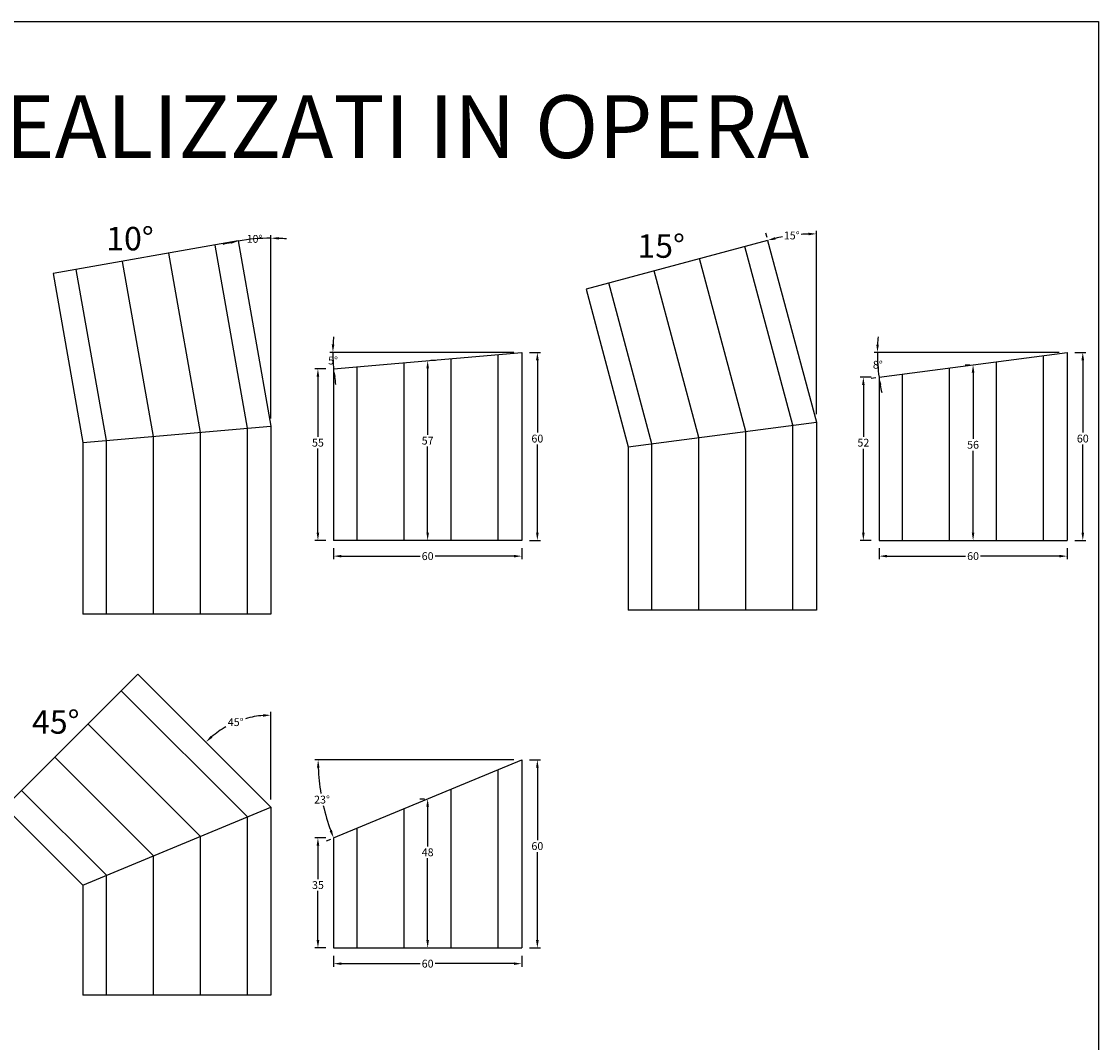
# Model space of a CAD drawing. Extents: x -64 to 7460, y -128 to 2051.
# Drawn here: x 2560 to 2904, y 386 to 712 of the extents above; entities that cross this region are included whole.
import ezdxf

# ---------------------------------------------------------------- set-up
doc = ezdxf.new("R2010")
doc.units = 0
doc.layers.get('Defpoints').update_dxf_attribs({"color": 2})
for name, color, linetype in [('LVE - Legenda', 2, 'Continuous'), ('LVE - Quote', 5, 'Continuous'), ('LVE PVC - Percorsi - Composti', 120, 'Continuous')]:
    doc.layers.add(name, color=color, linetype=linetype)
doc.styles.add('ARIAL', font='arial.ttf')
doc.dimstyles.new('LVE - quote 1', dxfattribs={"dimtxt": 2.5, "dimasz": 2.5, "dimexe": 1, "dimexo": 2.5, "dimtad": 0, "dimtih": 1, "dimtoh": 1, "dimdec": 0, "dimdsep": 46, "dimlunit": 6, "dimtxsty": 'ARIAL', "dimcen": 2.5, "dimclrd": 256, "dimclre": 256, "dimclrt": 256, "dimadec": 0, "dimazin": 0, "dimtfac": 1, "dimtdec": 0, "dimtmove": 0, "dimatfit": 3, "dimfxl": 0, "dimtolj": 1, "dimtzin": 0, "dimlwd": -1, "dimlwe": -1, "dimarcsym": 0})

# ---------------------------------------------------------------- blocks, each defined once
blk = doc.blocks.new('*D160')
at = {"layer": 'Defpoints', "color": 0, "transparency": 16777216}
for p in [(2720, 605.97), (2720, 545.97), (2725, 545.97)]:
    blk.add_point(p, dxfattribs=at)
at = {"layer": 'LVE - Quote', "transparency": 16777216}
for p, q in [((2722.5, 605.97), (2726, 605.97)), ((2725, 603.47), (2725, 580.37)), ((2725, 548.47), (2725, 576.56)), ((2722.5, 545.97), (2726, 545.97))]:
    blk.add_line(p, q, dxfattribs=at)
for points in [[(2724.58, 603.47), (2725.42, 603.47), (2725, 605.97)], [(2724.58, 548.47), (2725.42, 548.47), (2725, 545.97)]]:
    blk.add_solid(points, dxfattribs=at)
at = {"layer": 'LVE - Quote', "transparency": 16777216, "insert": (2725, 578.47), "char_height": 2.5, "attachment_point": 5, "style": 'ARIAL'}
blk.add_mtext('\\A1;60', dxfattribs=at)
blk = doc.blocks.new('*D161')
at = {"layer": 'Defpoints', "color": 0, "transparency": 16777216}
for p in [(2864, 602.02), (2864, 602.02), (2864, 545.97)]:
    blk.add_point(p, dxfattribs=at)
at = {"layer": 'LVE - Quote', "transparency": 16777216}
for p, q in [((2861.5, 602.02), (2863, 602.02)), ((2864, 599.52), (2864, 578.39)), ((2864, 548.47), (2864, 574.59)), ((2861.5, 545.97), (2863, 545.97))]:
    blk.add_line(p, q, dxfattribs=at)
for points in [[(2863.58, 599.52), (2864.41, 599.52), (2864, 602.02)], [(2863.58, 548.47), (2864.41, 548.47), (2864, 545.97)]]:
    blk.add_solid(points, dxfattribs=at)
at = {"layer": 'LVE - Quote', "transparency": 16777216, "insert": (2864, 576.49), "char_height": 2.5, "attachment_point": 5, "style": 'ARIAL'}
blk.add_mtext('\\A1;56', dxfattribs=at)
blk = doc.blocks.new('*D163')
at = {"layer": 'Defpoints', "color": 0, "transparency": 16777216}
for p in [(2629.58, 641.49), (2636.51, 642.29), (2640, 582.42), (2640, 582.42), (2640, 563.54)]:
    blk.add_point(p, dxfattribs=at)
at = {"layer": 'LVE - Quote', "transparency": 16777216}
blk.add_line((2640, 584.92), (2640, 643.4), dxfattribs=at)
for start, end in [(102.3886, 104.7772), (90, 100), (85.2228, 87.6114)]:
    blk.add_arc((2640, 582.42), 59.97, start, end, dxfattribs=at)
for points in [[(2642.49, 641.93), (2642.51, 642.76), (2640, 642.4)], [(2627.05, 641.41), (2627.21, 640.59), (2629.58, 641.48)]]:
    blk.add_solid(points, dxfattribs=at)
at = {"layer": 'LVE - Quote', "transparency": 16777216, "insert": (2634.77, 642.17), "char_height": 2.5, "attachment_point": 5, "style": 'ARIAL'}
blk.add_mtext('\\A1;10°', dxfattribs=at)
blk = doc.blocks.new('*D166')
at = {"layer": 'Defpoints', "color": 0, "transparency": 16777216}
for p in [(2660, 600.72), (2655, 545.97), (2660, 545.97)]:
    blk.add_point(p, dxfattribs=at)
at = {"layer": 'LVE - Quote', "transparency": 16777216}
for p, q in [((2657.5, 600.72), (2654, 600.72)), ((2655, 598.22), (2655, 579.05)), ((2655, 548.47), (2655, 575.26)), ((2657.5, 545.97), (2654, 545.97))]:
    blk.add_line(p, q, dxfattribs=at)
for points in [[(2654.58, 598.22), (2655.41, 598.22), (2655, 600.72)], [(2654.58, 548.47), (2655.41, 548.47), (2655, 545.97)]]:
    blk.add_solid(points, dxfattribs=at)
at = {"layer": 'LVE - Quote', "transparency": 16777216, "insert": (2655, 577.16), "char_height": 2.5, "attachment_point": 5, "style": 'ARIAL'}
blk.add_mtext('\\A1;55', dxfattribs=at)
blk = doc.blocks.new('*D167')
at = {"layer": 'Defpoints', "color": 0, "transparency": 16777216}
for p in [(2690, 603.34), (2690, 603.34), (2690, 545.97)]:
    blk.add_point(p, dxfattribs=at)
at = {"layer": 'LVE - Quote', "transparency": 16777216}
for p, q in [((2692.5, 603.34), (2691, 603.34)), ((2690, 600.84), (2690, 579.71)), ((2690, 548.47), (2690, 575.91)), ((2692.5, 545.97), (2691, 545.97))]:
    blk.add_line(p, q, dxfattribs=at)
for points in [[(2689.59, 600.84), (2690.42, 600.84), (2690, 603.34)], [(2689.59, 548.47), (2690.42, 548.47), (2690, 545.97)]]:
    blk.add_solid(points, dxfattribs=at)
at = {"layer": 'LVE - Quote', "transparency": 16777216, "insert": (2690, 577.81), "char_height": 2.5, "attachment_point": 5, "style": 'ARIAL'}
blk.add_mtext('\\A1;57', dxfattribs=at)
blk = doc.blocks.new('*D170')
at = {"layer": 'Defpoints', "color": 0, "transparency": 16777216}
for p in [(2808.77, 643.55), (2798.47, 641.69), (2814, 583.73), (2814, 583.73), (2814, 553.73)]:
    blk.add_point(p, dxfattribs=at)
at = {"layer": 'LVE - Quote', "transparency": 16777216}
for p, q in [((2797.82, 644.1), (2798.2, 642.7)), ((2814, 586.23), (2814, 644.78))]:
    blk.add_line(p, q, dxfattribs=at)
for start, end in [(100.359, 102.6143), (92.3857, 94.6597)]:
    blk.add_arc((2814, 583.73), 60.05, start, end, dxfattribs=at)
for points in [[(2800.99, 641.92), (2800.79, 642.73), (2798.46, 641.73)], [(2811.49, 644.14), (2811.51, 643.31), (2814, 643.78)]]:
    blk.add_solid(points, dxfattribs=at)
at = {"layer": 'LVE - Quote', "transparency": 16777216, "insert": (2806.16, 643.26), "char_height": 2.5, "attachment_point": 5, "style": 'ARIAL'}
blk.add_mtext('\\A1;15°', dxfattribs=at)
blk = doc.blocks.new('*D171')
at = {"layer": 'Defpoints', "color": 0, "transparency": 16777216}
for p in [(2660, 545.97), (2720, 545.97), (2720, 540.97)]:
    blk.add_point(p, dxfattribs=at)
at = {"layer": 'LVE - Quote', "transparency": 16777216}
for p, q in [((2660, 543.47), (2660, 539.97)), ((2720, 543.47), (2720, 539.97)), ((2662.5, 540.97), (2687.58, 540.97)), ((2717.5, 540.97), (2692.42, 540.97))]:
    blk.add_line(p, q, dxfattribs=at)
for points in [[(2662.5, 541.38), (2662.5, 540.55), (2660, 540.97)], [(2717.5, 541.38), (2717.5, 540.55), (2720, 540.97)]]:
    blk.add_solid(points, dxfattribs=at)
at = {"layer": 'LVE - Quote', "transparency": 16777216, "insert": (2690, 540.97), "char_height": 2.5, "attachment_point": 5, "style": 'ARIAL'}
blk.add_mtext('\\A1;60', dxfattribs=at)
blk = doc.blocks.new('*D172')
at = {"layer": 'Defpoints', "color": 0, "transparency": 16777216}
for p in [(2894, 605.97), (2894, 545.97), (2899, 545.97)]:
    blk.add_point(p, dxfattribs=at)
at = {"layer": 'LVE - Quote', "transparency": 16777216}
for p, q in [((2896.5, 605.97), (2900, 605.97)), ((2899, 603.47), (2899, 580.37)), ((2899, 548.47), (2899, 576.56)), ((2896.5, 545.97), (2900, 545.97))]:
    blk.add_line(p, q, dxfattribs=at)
for points in [[(2898.58, 603.47), (2899.42, 603.47), (2899, 605.97)], [(2898.58, 548.47), (2899.42, 548.47), (2899, 545.97)]]:
    blk.add_solid(points, dxfattribs=at)
at = {"layer": 'LVE - Quote', "transparency": 16777216, "insert": (2899, 578.47), "char_height": 2.5, "attachment_point": 5, "style": 'ARIAL'}
blk.add_mtext('\\A1;60', dxfattribs=at)
blk = doc.blocks.new('*D173')
at = {"layer": 'Defpoints', "color": 0, "transparency": 16777216}
for p in [(2834, 598.07), (2829, 545.97), (2834, 545.97)]:
    blk.add_point(p, dxfattribs=at)
at = {"layer": 'LVE - Quote', "transparency": 16777216}
for p, q in [((2831.5, 598.07), (2828, 598.07)), ((2829, 595.57), (2829, 579.06)), ((2829, 548.47), (2829, 575.25)), ((2831.5, 545.97), (2828, 545.97))]:
    blk.add_line(p, q, dxfattribs=at)
for points in [[(2828.58, 595.57), (2829.41, 595.57), (2829, 598.07)], [(2828.58, 548.47), (2829.41, 548.47), (2829, 545.97)]]:
    blk.add_solid(points, dxfattribs=at)
at = {"layer": 'LVE - Quote', "transparency": 16777216, "insert": (2829, 577.16), "char_height": 2.5, "attachment_point": 5, "style": 'ARIAL'}
blk.add_mtext('\\A1;52', dxfattribs=at)
blk = doc.blocks.new('*D174')
at = {"layer": 'Defpoints', "color": 0, "transparency": 16777216}
for p in [(2834, 545.97), (2894, 545.97), (2894, 540.97)]:
    blk.add_point(p, dxfattribs=at)
at = {"layer": 'LVE - Quote', "transparency": 16777216}
for p, q in [((2834, 543.47), (2834, 539.97)), ((2894, 543.47), (2894, 539.97)), ((2836.5, 540.97), (2861.58, 540.97)), ((2891.5, 540.97), (2866.42, 540.97))]:
    blk.add_line(p, q, dxfattribs=at)
for points in [[(2836.5, 541.38), (2836.5, 540.55), (2834, 540.97)], [(2891.5, 541.38), (2891.5, 540.55), (2894, 540.97)]]:
    blk.add_solid(points, dxfattribs=at)
at = {"layer": 'LVE - Quote', "transparency": 16777216, "insert": (2864, 540.97), "char_height": 2.5, "attachment_point": 5, "style": 'ARIAL'}
blk.add_mtext('\\A1;60', dxfattribs=at)
blk = doc.blocks.new('*D175')
at = {"layer": 'Defpoints', "color": 0, "transparency": 16777216}
for p in [(2894, 605.97), (2894, 605.97), (2900, 605.97), (2833.54, 603.33), (2834, 598.07)]:
    blk.add_point(p, dxfattribs=at)
at = {"layer": 'LVE - Quote', "transparency": 16777216}
for p, q in [((2891.5, 605.97), (2832.48, 605.97)), ((2831.52, 597.74), (2833.01, 597.94))]:
    blk.add_line(p, q, dxfattribs=at)
for start, end in [(175.266, 177.633), (180, 187.5), (189.867, 192.234)]:
    blk.add_arc((2894, 605.97), 60.52, start, end, dxfattribs=at)
for points in [[(2833.95, 608.46), (2833.12, 608.47), (2833.48, 605.97)], [(2833.96, 595.53), (2834.79, 595.66), (2834, 598.07)]]:
    blk.add_solid(points, dxfattribs=at)
at = {"layer": 'LVE - Quote', "transparency": 16777216, "insert": (2833.61, 602.01), "char_height": 2.5, "attachment_point": 5, "style": 'ARIAL'}
blk.add_mtext('\\A1;8°', dxfattribs=at)
blk = doc.blocks.new('*D176')
at = {"layer": 'Defpoints', "color": 0, "transparency": 16777216}
for p in [(2690, 463.54), (2690, 463.54), (2690, 415.97)]:
    blk.add_point(p, dxfattribs=at)
at = {"layer": 'LVE - Quote', "transparency": 16777216}
for p, q in [((2687.5, 463.54), (2689, 463.54)), ((2690, 461.04), (2690, 448.39)), ((2690, 418.47), (2690, 444.59)), ((2687.5, 415.97), (2689, 415.97))]:
    blk.add_line(p, q, dxfattribs=at)
for points in [[(2689.58, 461.04), (2690.41, 461.04), (2690, 463.54)], [(2689.58, 418.47), (2690.41, 418.47), (2690, 415.97)]]:
    blk.add_solid(points, dxfattribs=at)
at = {"layer": 'LVE - Quote', "transparency": 16777216, "insert": (2690, 446.49), "char_height": 2.5, "attachment_point": 5, "style": 'ARIAL'}
blk.add_mtext('\\A1;48', dxfattribs=at)
blk = doc.blocks.new('*D177')
at = {"layer": 'Defpoints', "color": 0, "transparency": 16777216}
for p in [(2720, 475.97), (2720, 415.97), (2725, 415.97)]:
    blk.add_point(p, dxfattribs=at)
at = {"layer": 'LVE - Quote', "transparency": 16777216}
for p, q in [((2722.5, 475.97), (2726, 475.97)), ((2725, 473.47), (2725, 450.37)), ((2725, 418.47), (2725, 446.56)), ((2722.5, 415.97), (2726, 415.97))]:
    blk.add_line(p, q, dxfattribs=at)
for points in [[(2724.58, 473.47), (2725.42, 473.47), (2725, 475.97)], [(2724.58, 418.47), (2725.42, 418.47), (2725, 415.97)]]:
    blk.add_solid(points, dxfattribs=at)
at = {"layer": 'LVE - Quote', "transparency": 16777216, "insert": (2725, 448.47), "char_height": 2.5, "attachment_point": 5, "style": 'ARIAL'}
blk.add_mtext('\\A1;60', dxfattribs=at)
blk = doc.blocks.new('*D178')
at = {"layer": 'Defpoints', "color": 0, "transparency": 16777216}
for p in [(2660, 451.11), (2655, 415.97), (2660, 415.97)]:
    blk.add_point(p, dxfattribs=at)
at = {"layer": 'LVE - Quote', "transparency": 16777216}
for p, q in [((2657.5, 451.11), (2654, 451.11)), ((2655, 448.61), (2655, 437.95)), ((2655, 418.47), (2655, 434.15)), ((2657.5, 415.97), (2654, 415.97))]:
    blk.add_line(p, q, dxfattribs=at)
for points in [[(2654.58, 448.61), (2655.42, 448.61), (2655, 451.11)], [(2654.58, 418.47), (2655.42, 418.47), (2655, 415.97)]]:
    blk.add_solid(points, dxfattribs=at)
at = {"layer": 'LVE - Quote', "transparency": 16777216, "insert": (2655, 436.05), "char_height": 2.5, "attachment_point": 5, "style": 'ARIAL'}
blk.add_mtext('\\A1;35', dxfattribs=at)
blk = doc.blocks.new('*D179')
at = {"layer": 'Defpoints', "color": 0, "transparency": 16777216}
for p in [(2660, 415.97), (2720, 415.97), (2720, 410.97)]:
    blk.add_point(p, dxfattribs=at)
at = {"layer": 'LVE - Quote', "transparency": 16777216}
for p, q in [((2660, 413.47), (2660, 409.97)), ((2720, 413.47), (2720, 409.97)), ((2662.5, 410.97), (2687.58, 410.97)), ((2717.5, 410.97), (2692.42, 410.97))]:
    blk.add_line(p, q, dxfattribs=at)
for points in [[(2662.5, 411.38), (2662.5, 410.55), (2660, 410.97)], [(2717.5, 411.38), (2717.5, 410.55), (2720, 410.97)]]:
    blk.add_solid(points, dxfattribs=at)
at = {"layer": 'LVE - Quote', "transparency": 16777216, "insert": (2690, 410.97), "char_height": 2.5, "attachment_point": 5, "style": 'ARIAL'}
blk.add_mtext('\\A1;60', dxfattribs=at)
blk = doc.blocks.new('*D180')
at = {"layer": 'Defpoints', "color": 0, "transparency": 16777216}
for p in [(2720, 475.97), (2720, 475.97), (2726, 475.97), (2655.61, 467.49), (2660, 451.11)]:
    blk.add_point(p, dxfattribs=at)
at = {"layer": 'LVE - Quote', "transparency": 16777216}
for p, q in [((2717.5, 475.97), (2654.05, 475.97)), ((2657.69, 450.16), (2659.07, 450.73))]:
    blk.add_line(p, q, dxfattribs=at)
for start, end in [(182.2056, 189.5437), (192.9664, 200.2944)]:
    blk.add_arc((2720, 475.97), 64.95, start, end, dxfattribs=at)
for points in [[(2654.68, 473.46), (2655.52, 473.47), (2655.05, 475.97)], [(2659.47, 453.59), (2658.7, 453.29), (2660, 451.11)]]:
    blk.add_solid(points, dxfattribs=at)
at = {"layer": 'LVE - Quote', "transparency": 16777216, "insert": (2656.3, 463.3), "char_height": 2.5, "attachment_point": 5, "style": 'ARIAL'}
blk.add_mtext('\\A1;23°', dxfattribs=at)
blk = doc.blocks.new('*D190')
at = {"layer": 'Defpoints', "color": 0, "transparency": 16777216}
for p in [(2601.11, 499.78), (2632.4, 489.25), (2640, 460.89), (2640, 460.89), (2640, 405.89)]:
    blk.add_point(p, dxfattribs=at)
at = {"layer": 'LVE - Quote', "transparency": 16777216}
blk.add_line((2640, 463.39), (2640, 491.25), dxfattribs=at)
for start, end in [(94.8801, 106.0313), (119.2884, 130.1199)]:
    blk.add_arc((2640, 460.89), 29.36, start, end, dxfattribs=at)
for points in [[(2637.48, 490.56), (2637.52, 489.73), (2640, 490.25)], [(2621.36, 483.04), (2620.8, 483.65), (2619.24, 481.65)]]:
    blk.add_solid(points, dxfattribs=at)
at = {"layer": 'LVE - Quote', "transparency": 16777216, "insert": (2628.76, 488.02), "char_height": 2.5, "attachment_point": 5, "style": 'ARIAL'}
blk.add_mtext('\\A1;45°', dxfattribs=at)
blk = doc.blocks.new('*D191')
at = {"layer": 'Defpoints', "color": 0, "transparency": 16777216}
for p in [(2720, 605.98), (2720, 605.98), (2726, 605.98), (2659.8, 604.22), (2660, 600.72)]:
    blk.add_point(p, dxfattribs=at)
at = {"layer": 'LVE - Quote', "transparency": 16777216}
blk.add_line((2717.5, 605.98), (2658.77, 605.98), dxfattribs=at)
for start, end in [(175.2429, 177.6214), (180, 185.0119), (187.3905, 189.7691)]:
    blk.add_arc((2720, 605.98), 60.23, start, end, dxfattribs=at)
for points in [[(2660.24, 608.47), (2659.41, 608.49), (2659.77, 605.98)], [(2659.86, 598.19), (2660.69, 598.28), (2660, 600.72)]]:
    blk.add_solid(points, dxfattribs=at)
at = {"layer": 'LVE - Quote', "transparency": 16777216, "insert": (2659.83, 603.35), "char_height": 2.5, "attachment_point": 5, "style": 'ARIAL'}
blk.add_mtext('\\A1;5°', dxfattribs=at)
blk = doc.blocks.new('*U34')
for p, q in [((-12.43, 54.85), (-54.85, 12.43)), ((-12.43, 54.85), (30, 12.43)), ((22.5, 9.32), (-17.73, 49.55)), ((7.5, 3.11), (-28.34, 38.94)), ((-7.5, -3.11), (-38.94, 28.34)), ((-22.5, -9.32), (-49.55, 17.73)), ((-54.85, 12.43), (-30, -12.43)), ((-30, -12.43), (30, 12.43)), ((30, 12.43), (30, -47.57)), ((22.5, -47.57), (22.5, 9.32)), ((7.5, -47.57), (7.5, 3.11)), ((-7.5, -47.57), (-7.5, -3.11)), ((-22.5, -47.57), (-22.5, -9.32)), ((-30, -12.43), (-30, -47.57)), ((30, -47.57), (-30, -47.57))]:
    blk.add_line(p, q)
blk = doc.blocks.new('*U31')
for p, q in [((19.58, 61.71), (-39.51, 51.29)), ((22.5, 1.97), (12.2, 60.41)), ((19.58, 61.71), (30, 2.62)), ((-7.5, -0.66), (-17.35, 55.2)), ((7.5, 0.66), (-2.58, 57.81)), ((-22.5, -1.97), (-32.12, 52.6)), ((-39.51, 51.29), (-30, -2.62)), ((-30, -2.62), (30, 2.62)), ((7.5, -57.38), (7.5, 0.66)), ((22.5, -57.38), (22.5, 1.97)), ((30, 2.62), (30, -57.38)), ((-30, -2.62), (-30, -57.38)), ((-22.5, -57.38), (-22.5, -1.97)), ((-7.5, -57.38), (-7.5, -0.66)), ((30, -57.38), (-30, -57.38))]:
    blk.add_line(p, q)
blk = doc.blocks.new('*U32')
for p, q in [((14.47, 61.91), (-43.48, 46.38)), ((14.47, 61.91), (30, 3.95)), ((22.5, 2.96), (7.23, 59.96)), ((7.5, 0.99), (-7.26, 56.08)), ((-7.5, -0.99), (-21.75, 52.2)), ((-22.5, -2.96), (-36.24, 48.32)), ((-43.48, 46.38), (-30, -3.95)), ((-30, -3.95), (30, 3.95)), ((30, 3.95), (30, -56.05)), ((7.5, -56.05), (7.5, 0.99)), ((22.5, -56.05), (22.5, 2.96)), ((-22.5, -56.05), (-22.5, -2.96)), ((-7.5, -56.05), (-7.5, -0.99)), ((-30, -3.95), (-30, -56.05)), ((30, -56.05), (-30, -56.05))]:
    blk.add_line(p, q)

msp = doc.modelspace()

# ---------------------------------------------------------------- linework, layer by layer
at = {"layer": 'Defpoints'}
msp.add_lwpolyline([(2904, -128.5), (2310, -128.5), (2310, 711.5), (2904, 711.5)], close=True, dxfattribs=at)
at = {"layer": 'LVE PVC - Percorsi - Composti'}
for p, q in [((2660, 600.72), (2720, 605.97)), ((2712.5, 545.97), (2712.5, 605.31)), ((2720, 605.97), (2720, 545.97)), ((2834, 598.07), (2894, 605.97)), ((2886.5, 545.97), (2886.5, 604.98)), ((2894, 605.97), (2894, 545.97)), ((2667.5, 545.97), (2667.5, 601.37)), ((2682.5, 545.97), (2682.5, 602.69)), ((2697.5, 545.97), (2697.5, 604)), ((2871.5, 545.97), (2871.5, 603)), ((2660, 600.72), (2660, 545.97)), ((2834, 598.07), (2834, 545.97)), ((2841.5, 545.97), (2841.5, 599.05)), ((2856.5, 545.97), (2856.5, 601.03)), ((2720, 545.97), (2660, 545.97)), ((2834, 545.97), (2894, 545.97)), ((2660, 451.11), (2720, 475.97)), ((2720, 475.97), (2720, 415.97)), ((2712.5, 415.97), (2712.5, 472.86)), ((2697.5, 415.97), (2697.5, 466.65)), ((2682.5, 415.97), (2682.5, 460.43)), ((2667.5, 415.97), (2667.5, 454.22)), ((2660, 451.11), (2660, 415.97)), ((2660, 415.97), (2720, 415.97))]:
    msp.add_line(p, q, dxfattribs=at)

# ---------------------------------------------------------------- block references
for name, p in [('*U31', (2610, 579.79)), ('*U32', (2784, 579.79)), ('*U34', (2610, 448.47))]:
    msp.add_blockref(name, p, dxfattribs=at)

# ---------------------------------------------------------------- texts
at = {"layer": 'LVE - Legenda', "attachment_point": 5, "style": 'ARIAL'}
for s, insert, char_height, width in [('ELEMENTI REALIZZATI IN OPERA', (2607, 675.4), 20, 594), ('10°', (2595.04, 641.28), 7.5, 30), ('15°', (2764.49, 638.92), 7.5, 30), ('45°', (2571.36, 487.11), 7.5, 30)]:
    msp.add_mtext(s, dxfattribs=dict(at, insert=insert, char_height=char_height, width=width))

# ---------------------------------------------------------------- dimensions: what is measured, and where the dimension line sits
at = {"layer": 'LVE - Quote'}
for base, line1, line2, picture, middle in [((2636.51, 642.29), ((2629.58, 641.49), (2640, 582.42)), ((2640, 582.42), (2640, 563.54)), '*D163', (2634.77, 642.17)), ((2808.77, 643.55), ((2814, 583.73), (2798.47, 641.69)), ((2814, 583.73), (2814, 553.73)), '*D170', (2806.16, 643.26)), ((2659.8, 604.22), ((2720, 605.98), (2726, 605.98)), ((2720, 605.98), (2660, 600.72)), '*D191', (2659.83, 603.35)), ((2833.5384, 603.3265), ((2894, 605.9663), (2900, 605.9663)), ((2894, 605.9663), (2834, 598.0672)), '*D175', (2833.6104, 602.0082))]:
    dim = msp.add_angular_dim_2l(base=base, line1=line1, line2=line2, dimstyle='LVE - quote 1', dxfattribs=at)
    dim.commit()
    dim.dimension.update_dxf_attribs({"geometry": picture, "text_midpoint": middle})
for base, p1, p2, angle, picture, middle in [((2725, 545.97), (2720, 605.97), (2720, 545.97), 270, '*D160', (2725, 578.47)), ((2899, 545.97), (2894, 605.97), (2894, 545.97), 270, '*D172', (2899, 578.47)), ((2690, 603.34), (2690, 545.97), (2690, 603.34), 90, '*D167', (2690, 577.81)), ((2864, 602.02), (2864, 545.97), (2864, 602.02), 90, '*D161', (2864, 576.49)), ((2655, 545.97), (2660, 600.72), (2660, 545.97), 270, '*D166', (2655, 577.16)), ((2829, 545.97), (2834, 598.07), (2834, 545.97), 270, '*D173', (2829, 577.16)), ((2725, 415.97), (2720, 475.97), (2720, 415.97), 270, '*D177', (2725, 448.47)), ((2690, 463.54), (2690, 415.97), (2690, 463.54), 90, '*D176', (2690, 446.49)), ((2655, 415.97), (2660, 451.11), (2660, 415.97), 270, '*D178', (2655, 436.05))]:
    dim = msp.add_linear_dim(base=base, p1=p1, p2=p2, angle=angle, dimstyle='LVE - quote 1', dxfattribs=at)
    dim.commit()
    dim.dimension.update_dxf_attribs({"geometry": picture, "text_midpoint": middle, "dimtype": 160})
for base, p1, p2, picture, middle in [((2720, 540.97), (2660, 545.97), (2720, 545.97), '*D171', (2690, 540.97)), ((2894, 540.97), (2834, 545.97), (2894, 545.97), '*D174', (2864, 540.97)), ((2720, 410.97), (2660, 415.97), (2720, 415.97), '*D179', (2690, 410.97))]:
    dim = msp.add_linear_dim(base=base, p1=p1, p2=p2, dimstyle='LVE - quote 1', dxfattribs=at)
    dim.commit()
    dim.dimension.update_dxf_attribs({"geometry": picture, "text_midpoint": middle, "dimtype": 160})
for base, line1, line2, picture, middle in [((2632.4, 489.25), ((2601.11, 499.78), (2640, 460.89)), ((2640, 460.89), (2640, 405.89)), '*D190', (2628.76, 488.02)), ((2655.6086, 467.489), ((2720, 475.9663), (2726, 475.9663)), ((2720, 475.9663), (2660, 451.1135)), '*D180', (2656.3009, 463.2958))]:
    dim = msp.add_angular_dim_2l(base=base, line1=line1, line2=line2, dimstyle='LVE - quote 1', dxfattribs=at)
    dim.commit()
    dim.dimension.update_dxf_attribs({"geometry": picture, "text_midpoint": middle, "dimtype": 162})

doc.saveas('drawing.dxf')
